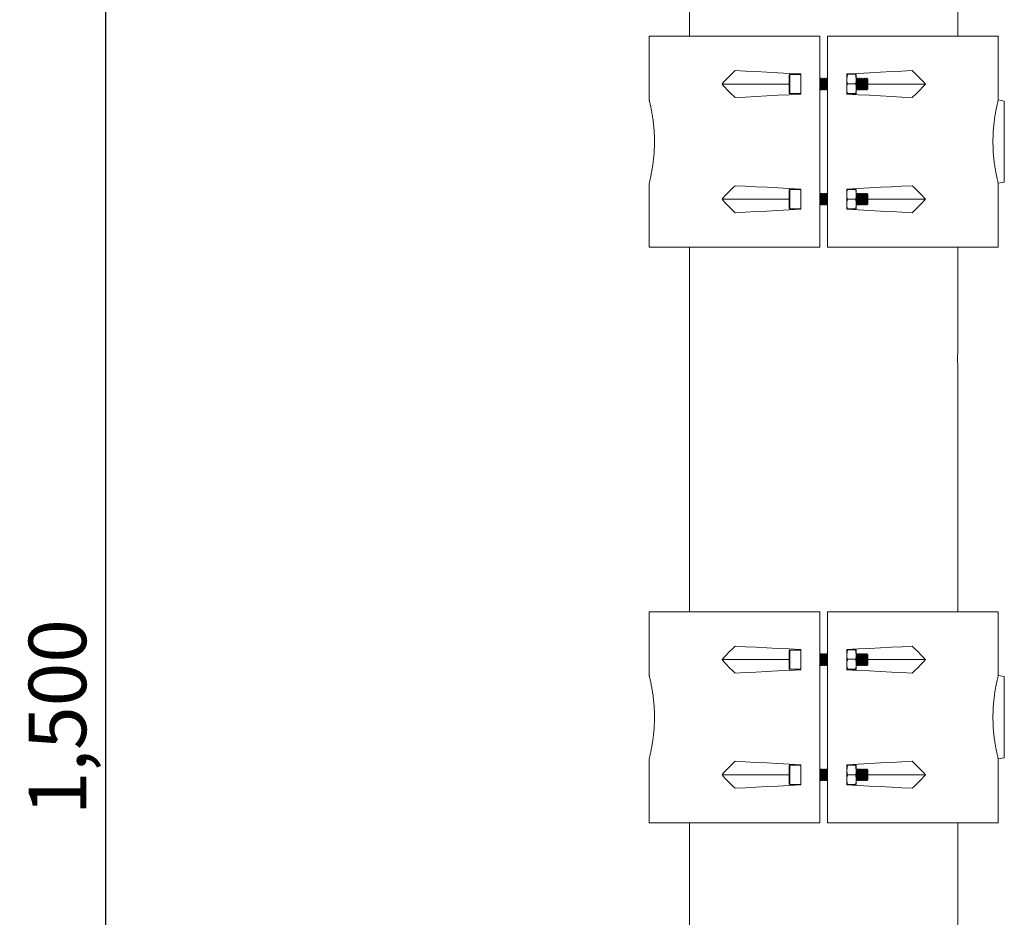
# Model space of a CAD drawing. Extents: x 405 to 12053, y -4257 to 4071.
# Drawn here: x 1979 to 2493, y 728 to 1196 of the extents above; entities that cross this region are included whole.
import ezdxf

# ---------------------------------------------------------------- set-up
doc = ezdxf.new("R2010")
doc.units = 0
doc.layers.get('0').update_dxf_attribs({"linetype": 'CONTINUOUS'})
doc.layers.get('DEFPOINTS').update_dxf_attribs({"linetype": 'CONTINUOUS'})
doc.layers.add('AM_VIS', color=7, linetype='CONTINUOUS', lineweight=50)
doc.dimstyles.new('SS2$0', dxfattribs={"dimscale": 15, "dimtxt": 2.5, "dimasz": 2.5, "dimexe": 1.25, "dimexo": 0.625, "dimtad": 1, "dimdec": 0, "dimzin": 0, "dimdsep": 46, "dimlunit": 6, "dimtxsty": 'Standard', "dimcen": 2.5, "dimclrd": 5, "dimclre": 5, "dimclrt": 2, "dimadec": 0, "dimazin": 0, "dimtfac": 1, "dimtdec": 0, "dimtmove": 0, "dimatfit": 3, "dimfxl": 0, "dimtolj": 1, "dimtzin": 0, "dimarcsym": 0})

# ---------------------------------------------------------------- blocks, each defined once
blk = doc.blocks.new('*D169')
at = {"layer": 'AM_VIS', "color": 5, "lineweight": -2}
blk.add_line((2024.16, 112.18), (2024.16, 1552.18), dxfattribs=at)
at = {"layer": 'AM_VIS', "color": 5}
for points in [[(2019.16, 1552.18), (2029.16, 1552.18), (2024.16, 1582.18)], [(2019.16, 112.18), (2029.16, 112.18), (2024.16, 82.18)]]:
    blk.add_solid(points, dxfattribs=at)
at = {"layer": 'DEFPOINTS', "color": 0}
for p in [(2024.16, 1582.18), (2436.74, 1582.18), (2433.64, 82.18)]:
    blk.add_point(p, dxfattribs=at)
at = {"layer": 'AM_VIS', "color": 2, "lineweight": -2, "insert": (1998.85, 832.18), "char_height": 30, "attachment_point": 5, "rotation": 90}
blk.add_mtext('\\A1;1,500', dxfattribs=at)
blk = doc.blocks.new('*D176')
at = {"layer": 'AM_VIS', "color": 5, "lineweight": -2}
blk.add_line((3030.53, 802.18), (3030.53, 112.18), dxfattribs=at)
at = {"layer": 'AM_VIS', "color": 5}
for points in [[(3025.53, 802.18), (3035.53, 802.18), (3030.53, 832.18)], [(3025.53, 112.18), (3035.53, 112.18), (3030.53, 82.18)]]:
    blk.add_solid(points, dxfattribs=at)
at = {"layer": 'DEFPOINTS', "color": 0}
for p in [(2687.07, 832.18), (2471.42, 82.18), (3030.53, 82.18)]:
    blk.add_point(p, dxfattribs=at)
at = {"layer": 'AM_VIS', "color": 2, "lineweight": -2, "insert": (3007.45, 457.18), "char_height": 30, "attachment_point": 5, "rotation": 90}
blk.add_mtext('\\A1;750', dxfattribs=at)

msp = doc.modelspace()

# ---------------------------------------------------------------- linework, layer by layer
at = {"color": 7, "linetype": 'Continuous', "lineweight": 15}
for p, q in [((2328.42, 1377.18), (2328.42, 1187.18)), ((2468.42, 1187.18), (2468.42, 1377.18)), ((2307.42, 1187.18), (2307.42, 1153.81)), ((2307.42, 1187.18), (2396.42, 1187.18)), ((2396.42, 1187.18), (2396.42, 1077.18)), ((2400.42, 1187.18), (2400.42, 1077.18)), ((2400.42, 1187.18), (2489.42, 1187.18)), ((2489.42, 1153.81), (2489.42, 1187.18)), ((2380.42, 1157.48), (2380.42, 1166.88)), ((2386.42, 1167.18), (2380.72, 1167.18)), ((2386.42, 1156.93), (2386.42, 1167.43)), ((2410.42, 1156.93), (2410.42, 1167.43)), ((2410.87, 1167.28), (2410.42, 1164.83)), ((2414.98, 1167.28), (2410.87, 1167.28)), ((2414.98, 1167.28), (2415.42, 1164.83)), ((2415.42, 1164.83), (2415.42, 1167.18)), ((2345.4, 1162.18), (2380.42, 1162.18)), ((2396.81, 1165.18), (2396.42, 1164.63)), ((2397.04, 1165.18), (2396.81, 1165.18)), ((2396.81, 1164.95), (2396.81, 1165.18)), ((2396.81, 1159.18), (2396.81, 1164.95)), ((2397.42, 1164.63), (2397.04, 1165.18)), ((2397.04, 1164.95), (2397.04, 1165.18)), ((2397.04, 1159.18), (2397.04, 1164.95)), ((2397.81, 1165.18), (2397.42, 1164.63)), ((2397.42, 1164.44), (2397.42, 1164.63)), ((2397.42, 1159.74), (2397.42, 1164.44)), ((2398.04, 1165.18), (2397.81, 1165.18)), ((2397.81, 1164.95), (2397.81, 1165.18)), ((2397.81, 1159.18), (2397.81, 1164.95)), ((2398.42, 1164.63), (2398.04, 1165.18)), ((2398.04, 1164.95), (2398.04, 1165.18)), ((2398.04, 1159.18), (2398.04, 1164.95)), ((2398.81, 1165.18), (2398.42, 1164.63)), ((2398.42, 1164.44), (2398.42, 1164.63)), ((2398.42, 1159.74), (2398.42, 1164.44)), ((2399.04, 1165.18), (2398.81, 1165.18)), ((2398.81, 1164.95), (2398.81, 1165.18)), ((2398.81, 1159.18), (2398.81, 1164.95)), ((2399.42, 1164.63), (2399.04, 1165.18)), ((2399.04, 1164.95), (2399.04, 1165.18)), ((2399.04, 1159.18), (2399.04, 1164.95)), ((2399.81, 1165.18), (2399.42, 1164.63)), ((2399.42, 1164.44), (2399.42, 1164.63)), ((2399.42, 1159.74), (2399.42, 1164.44)), ((2400.04, 1165.18), (2399.81, 1165.18)), ((2399.81, 1164.95), (2399.81, 1165.18)), ((2399.81, 1159.18), (2399.81, 1164.95)), ((2400.42, 1164.63), (2400.04, 1165.18)), ((2400.04, 1164.95), (2400.04, 1165.18)), ((2400.04, 1159.18), (2400.04, 1164.95)), ((2410.42, 1159.83), (2410.42, 1164.83)), ((2414.98, 1162.38), (2410.87, 1162.38)), ((2415.81, 1165.18), (2415.42, 1164.63)), ((2415.42, 1159.83), (2415.42, 1164.83)), ((2416.04, 1165.18), (2415.81, 1165.18)), ((2415.81, 1164.95), (2415.81, 1165.18)), ((2415.81, 1159.18), (2415.81, 1164.95)), ((2416.42, 1164.63), (2416.04, 1165.18)), ((2416.04, 1164.95), (2416.04, 1165.18)), ((2416.04, 1159.18), (2416.04, 1164.95)), ((2416.81, 1165.18), (2416.42, 1164.63)), ((2416.42, 1164.44), (2416.42, 1164.63)), ((2416.42, 1159.74), (2416.42, 1164.44)), ((2417.04, 1165.18), (2416.81, 1165.18)), ((2416.81, 1164.95), (2416.81, 1165.18)), ((2416.81, 1159.18), (2416.81, 1164.95)), ((2417.42, 1164.63), (2417.04, 1165.18)), ((2417.04, 1164.95), (2417.04, 1165.18)), ((2417.04, 1159.18), (2417.04, 1164.95)), ((2417.81, 1165.18), (2417.42, 1164.63)), ((2417.42, 1164.44), (2417.42, 1164.63)), ((2417.42, 1159.74), (2417.42, 1164.44)), ((2418.04, 1165.18), (2417.81, 1165.18)), ((2417.81, 1164.95), (2417.81, 1165.18)), ((2417.81, 1159.18), (2417.81, 1164.95)), ((2418.42, 1164.63), (2418.04, 1165.18)), ((2418.04, 1164.95), (2418.04, 1165.18)), ((2418.04, 1159.18), (2418.04, 1164.95)), ((2418.81, 1165.18), (2418.42, 1164.63)), ((2418.42, 1164.44), (2418.42, 1164.63)), ((2418.42, 1159.74), (2418.42, 1164.44)), ((2419.04, 1165.18), (2418.81, 1165.18)), ((2418.81, 1164.95), (2418.81, 1165.18)), ((2418.81, 1159.18), (2418.81, 1164.95)), ((2419.42, 1164.63), (2419.04, 1165.18)), ((2419.04, 1164.95), (2419.04, 1165.18)), ((2419.04, 1159.18), (2419.04, 1164.95)), ((2419.81, 1165.18), (2419.42, 1164.63)), ((2419.42, 1164.44), (2419.42, 1164.63)), ((2419.42, 1159.74), (2419.42, 1164.44)), ((2420.04, 1165.18), (2419.81, 1165.18)), ((2419.81, 1164.95), (2419.81, 1165.18)), ((2419.81, 1159.18), (2419.81, 1164.95)), ((2420.42, 1164.63), (2420.04, 1165.18)), ((2420.04, 1164.95), (2420.04, 1165.18)), ((2420.04, 1159.18), (2420.04, 1164.95)), ((2420.81, 1165.18), (2420.42, 1164.63)), ((2420.42, 1164.44), (2420.42, 1164.63)), ((2420.42, 1159.74), (2420.42, 1164.44)), ((2420.87, 1165.18), (2420.81, 1165.18)), ((2420.81, 1164.95), (2420.81, 1165.18)), ((2420.81, 1159.18), (2420.81, 1164.95)), ((2421.42, 1164.63), (2420.87, 1165.18)), ((2420.87, 1159.18), (2420.87, 1165.18)), ((2421.42, 1159.74), (2421.42, 1164.63)), ((2451.45, 1162.18), (2421.42, 1162.18)), ((2380.72, 1157.18), (2386.42, 1157.18)), ((2396.42, 1159.74), (2396.81, 1159.18)), ((2396.81, 1159.18), (2397.04, 1159.18)), ((2397.04, 1159.18), (2397.42, 1159.74)), ((2397.42, 1159.74), (2397.81, 1159.18)), ((2397.81, 1159.18), (2398.04, 1159.18)), ((2398.04, 1159.18), (2398.42, 1159.74)), ((2398.42, 1159.74), (2398.81, 1159.18)), ((2398.81, 1159.18), (2399.04, 1159.18)), ((2399.04, 1159.18), (2399.42, 1159.74)), ((2399.42, 1159.74), (2399.81, 1159.18)), ((2399.81, 1159.18), (2400.04, 1159.18)), ((2400.04, 1159.18), (2400.42, 1159.74)), ((2414.98, 1157.28), (2410.87, 1157.28)), ((2414.98, 1157.09), (2410.87, 1157.09)), ((2415.42, 1157.19), (2415.42, 1159.83)), ((2415.42, 1159.74), (2415.81, 1159.18)), ((2415.81, 1159.18), (2416.04, 1159.18)), ((2416.04, 1159.18), (2416.42, 1159.74)), ((2416.42, 1159.74), (2416.81, 1159.18)), ((2416.81, 1159.18), (2417.04, 1159.18)), ((2417.04, 1159.18), (2417.42, 1159.74)), ((2417.42, 1159.74), (2417.81, 1159.18)), ((2417.81, 1159.18), (2418.04, 1159.18)), ((2418.04, 1159.18), (2418.42, 1159.74)), ((2418.42, 1159.74), (2418.81, 1159.18)), ((2418.81, 1159.18), (2419.04, 1159.18)), ((2419.04, 1159.18), (2419.42, 1159.74)), ((2419.42, 1159.74), (2419.81, 1159.18)), ((2419.81, 1159.18), (2420.04, 1159.18)), ((2420.04, 1159.18), (2420.42, 1159.74)), ((2420.42, 1159.74), (2420.81, 1159.18)), ((2420.81, 1159.18), (2420.87, 1159.18)), ((2420.87, 1159.18), (2421.42, 1159.74)), ((2492.6, 1153.33), (2489.42, 1153.89)), ((2307.42, 1110.55), (2307.42, 1077.18)), ((2489.42, 1110.48), (2492.6, 1111.04)), ((2489.42, 1077.18), (2489.42, 1110.55)), ((2380.42, 1097.48), (2380.42, 1106.88)), ((2386.42, 1107.18), (2380.72, 1107.18)), ((2386.42, 1107.43), (2386.42, 1096.93)), ((2396.81, 1105.18), (2396.42, 1104.63)), ((2397.04, 1105.18), (2396.81, 1105.18)), ((2396.81, 1104.95), (2396.81, 1105.18)), ((2396.81, 1099.18), (2396.81, 1104.95)), ((2397.42, 1104.63), (2397.04, 1105.18)), ((2397.04, 1104.95), (2397.04, 1105.18)), ((2397.04, 1099.18), (2397.04, 1104.95)), ((2397.81, 1105.18), (2397.42, 1104.63)), ((2397.42, 1104.44), (2397.42, 1104.63)), ((2397.42, 1099.74), (2397.42, 1104.44)), ((2398.04, 1105.18), (2397.81, 1105.18)), ((2397.81, 1104.95), (2397.81, 1105.18)), ((2397.81, 1099.18), (2397.81, 1104.95)), ((2398.42, 1104.63), (2398.04, 1105.18)), ((2398.04, 1104.95), (2398.04, 1105.18)), ((2398.04, 1099.18), (2398.04, 1104.95)), ((2398.81, 1105.18), (2398.42, 1104.63)), ((2398.42, 1104.44), (2398.42, 1104.63)), ((2398.42, 1099.74), (2398.42, 1104.44)), ((2399.04, 1105.18), (2398.81, 1105.18)), ((2398.81, 1104.95), (2398.81, 1105.18)), ((2398.81, 1099.18), (2398.81, 1104.95)), ((2399.42, 1104.63), (2399.04, 1105.18)), ((2399.04, 1104.95), (2399.04, 1105.18)), ((2399.04, 1099.18), (2399.04, 1104.95)), ((2399.81, 1105.18), (2399.42, 1104.63)), ((2399.42, 1104.44), (2399.42, 1104.63)), ((2399.42, 1099.74), (2399.42, 1104.44)), ((2400.04, 1105.18), (2399.81, 1105.18)), ((2399.81, 1104.95), (2399.81, 1105.18)), ((2399.81, 1099.18), (2399.81, 1104.95)), ((2400.42, 1104.63), (2400.04, 1105.18)), ((2400.04, 1104.95), (2400.04, 1105.18)), ((2400.04, 1099.18), (2400.04, 1104.95)), ((2410.42, 1107.43), (2410.42, 1096.93)), ((2410.42, 1099.66), (2410.42, 1104.66)), ((2414.98, 1107.2), (2410.87, 1107.2)), ((2414.98, 1107.17), (2410.87, 1107.17)), ((2415.42, 1104.66), (2415.42, 1107.18)), ((2415.81, 1105.18), (2415.42, 1104.63)), ((2415.42, 1099.66), (2415.42, 1104.66)), ((2416.04, 1105.18), (2415.81, 1105.18)), ((2415.81, 1104.95), (2415.81, 1105.18)), ((2415.81, 1099.18), (2415.81, 1104.95)), ((2416.42, 1104.63), (2416.04, 1105.18)), ((2416.04, 1104.95), (2416.04, 1105.18)), ((2416.04, 1099.18), (2416.04, 1104.95)), ((2416.81, 1105.18), (2416.42, 1104.63)), ((2416.42, 1104.44), (2416.42, 1104.63)), ((2416.42, 1099.74), (2416.42, 1104.44)), ((2417.04, 1105.18), (2416.81, 1105.18)), ((2416.81, 1104.95), (2416.81, 1105.18)), ((2416.81, 1099.18), (2416.81, 1104.95)), ((2417.42, 1104.63), (2417.04, 1105.18)), ((2417.04, 1104.95), (2417.04, 1105.18)), ((2417.04, 1099.18), (2417.04, 1104.95)), ((2417.81, 1105.18), (2417.42, 1104.63)), ((2417.42, 1104.44), (2417.42, 1104.63)), ((2417.42, 1099.74), (2417.42, 1104.44)), ((2418.04, 1105.18), (2417.81, 1105.18)), ((2417.81, 1104.95), (2417.81, 1105.18)), ((2417.81, 1099.18), (2417.81, 1104.95)), ((2418.42, 1104.63), (2418.04, 1105.18)), ((2418.04, 1104.95), (2418.04, 1105.18)), ((2418.04, 1099.18), (2418.04, 1104.95)), ((2418.81, 1105.18), (2418.42, 1104.63)), ((2418.42, 1104.44), (2418.42, 1104.63)), ((2418.42, 1099.74), (2418.42, 1104.44)), ((2419.04, 1105.18), (2418.81, 1105.18)), ((2418.81, 1104.95), (2418.81, 1105.18)), ((2418.81, 1099.18), (2418.81, 1104.95)), ((2419.42, 1104.63), (2419.04, 1105.18)), ((2419.04, 1104.95), (2419.04, 1105.18)), ((2419.04, 1099.18), (2419.04, 1104.95)), ((2419.81, 1105.18), (2419.42, 1104.63)), ((2419.42, 1104.44), (2419.42, 1104.63)), ((2419.42, 1099.74), (2419.42, 1104.44)), ((2420.04, 1105.18), (2419.81, 1105.18)), ((2419.81, 1104.95), (2419.81, 1105.18)), ((2419.81, 1099.18), (2419.81, 1104.95)), ((2420.42, 1104.63), (2420.04, 1105.18)), ((2420.04, 1104.95), (2420.04, 1105.18)), ((2420.04, 1099.18), (2420.04, 1104.95)), ((2420.81, 1105.18), (2420.42, 1104.63)), ((2420.42, 1104.44), (2420.42, 1104.63)), ((2420.42, 1099.74), (2420.42, 1104.44)), ((2420.87, 1105.18), (2420.81, 1105.18)), ((2420.81, 1104.95), (2420.81, 1105.18)), ((2420.81, 1099.18), (2420.81, 1104.95)), ((2421.42, 1104.63), (2420.87, 1105.18)), ((2420.87, 1099.18), (2420.87, 1105.18)), ((2421.42, 1099.74), (2421.42, 1104.63)), ((2345.4, 1102.18), (2380.42, 1102.18)), ((2396.42, 1099.74), (2396.81, 1099.18)), ((2396.81, 1099.18), (2397.04, 1099.18)), ((2397.04, 1099.18), (2397.42, 1099.74)), ((2397.42, 1099.74), (2397.81, 1099.18)), ((2397.81, 1099.18), (2398.04, 1099.18)), ((2398.04, 1099.18), (2398.42, 1099.74)), ((2398.42, 1099.74), (2398.81, 1099.18)), ((2398.81, 1099.18), (2399.04, 1099.18)), ((2399.04, 1099.18), (2399.42, 1099.74)), ((2399.42, 1099.74), (2399.81, 1099.18)), ((2399.81, 1099.18), (2400.04, 1099.18)), ((2400.04, 1099.18), (2400.42, 1099.74)), ((2414.98, 1102.15), (2410.87, 1102.15)), ((2415.42, 1099.74), (2415.81, 1099.18)), ((2415.42, 1097.18), (2415.42, 1099.66)), ((2415.81, 1099.18), (2416.04, 1099.18)), ((2416.04, 1099.18), (2416.42, 1099.74)), ((2416.42, 1099.74), (2416.81, 1099.18)), ((2416.81, 1099.18), (2417.04, 1099.18)), ((2417.04, 1099.18), (2417.42, 1099.74)), ((2417.42, 1099.74), (2417.81, 1099.18)), ((2417.81, 1099.18), (2418.04, 1099.18)), ((2418.04, 1099.18), (2418.42, 1099.74)), ((2418.42, 1099.74), (2418.81, 1099.18)), ((2418.81, 1099.18), (2419.04, 1099.18)), ((2419.04, 1099.18), (2419.42, 1099.74)), ((2419.42, 1099.74), (2419.81, 1099.18)), ((2419.81, 1099.18), (2420.04, 1099.18)), ((2420.04, 1099.18), (2420.42, 1099.74)), ((2420.42, 1099.74), (2420.81, 1099.18)), ((2420.81, 1099.18), (2420.87, 1099.18)), ((2420.87, 1099.18), (2421.42, 1099.74)), ((2451.45, 1102.18), (2421.42, 1102.18)), ((2380.72, 1097.18), (2386.42, 1097.18)), ((2410.87, 1097.17), (2410.42, 1097.18)), ((2414.98, 1097.17), (2410.87, 1097.17)), ((2414.98, 1097.17), (2415.42, 1097.18)), ((2307.42, 1077.18), (2396.42, 1077.18)), ((2328.42, 1077.18), (2328.42, 887.18)), ((2400.42, 1077.18), (2489.42, 1077.18)), ((2468.42, 1024.12), (2468.42, 1077.18)), ((2468.25, 1019.45), (2468.25, 1018.08)), ((2468.42, 887.18), (2468.42, 1014.19)), ((2307.42, 887.18), (2307.42, 853.81)), ((2307.42, 887.18), (2396.42, 887.18)), ((2396.42, 887.18), (2396.42, 777.18)), ((2400.42, 887.18), (2400.42, 777.18)), ((2400.42, 887.18), (2489.42, 887.18)), ((2489.42, 853.81), (2489.42, 887.18)), ((2380.42, 857.48), (2380.42, 866.88)), ((2386.42, 867.18), (2380.72, 867.18)), ((2386.42, 856.93), (2386.42, 867.43)), ((2396.81, 865.18), (2396.42, 864.63)), ((2397.04, 865.18), (2396.81, 865.18)), ((2396.81, 864.95), (2396.81, 865.18)), ((2396.81, 859.18), (2396.81, 864.95)), ((2397.42, 864.63), (2397.04, 865.18)), ((2397.04, 864.95), (2397.04, 865.18)), ((2397.04, 859.18), (2397.04, 864.95)), ((2397.81, 865.18), (2397.42, 864.63)), ((2397.42, 864.44), (2397.42, 864.63)), ((2397.42, 859.74), (2397.42, 864.44)), ((2398.04, 865.18), (2397.81, 865.18)), ((2397.81, 864.95), (2397.81, 865.18)), ((2397.81, 859.18), (2397.81, 864.95)), ((2398.42, 864.63), (2398.04, 865.18)), ((2398.04, 864.95), (2398.04, 865.18)), ((2398.04, 859.18), (2398.04, 864.95)), ((2398.81, 865.18), (2398.42, 864.63)), ((2398.42, 864.44), (2398.42, 864.63)), ((2398.42, 859.74), (2398.42, 864.44)), ((2399.04, 865.18), (2398.81, 865.18)), ((2398.81, 864.95), (2398.81, 865.18)), ((2398.81, 859.18), (2398.81, 864.95)), ((2399.42, 864.63), (2399.04, 865.18)), ((2399.04, 864.95), (2399.04, 865.18)), ((2399.04, 859.18), (2399.04, 864.95)), ((2399.81, 865.18), (2399.42, 864.63)), ((2399.42, 864.44), (2399.42, 864.63)), ((2399.42, 859.74), (2399.42, 864.44)), ((2400.04, 865.18), (2399.81, 865.18)), ((2399.81, 864.95), (2399.81, 865.18)), ((2399.81, 859.18), (2399.81, 864.95)), ((2400.42, 864.63), (2400.04, 865.18)), ((2400.04, 864.95), (2400.04, 865.18)), ((2400.04, 859.18), (2400.04, 864.95)), ((2410.42, 856.93), (2410.42, 867.43)), ((2410.87, 867.28), (2410.42, 864.83)), ((2410.42, 859.83), (2410.42, 864.83)), ((2414.98, 867.28), (2410.87, 867.28)), ((2414.98, 867.28), (2415.42, 864.83)), ((2415.42, 864.83), (2415.42, 867.18)), ((2415.81, 865.18), (2415.42, 864.63)), ((2415.42, 859.83), (2415.42, 864.83)), ((2416.04, 865.18), (2415.81, 865.18)), ((2415.81, 864.95), (2415.81, 865.18)), ((2415.81, 859.18), (2415.81, 864.95)), ((2416.42, 864.63), (2416.04, 865.18)), ((2416.04, 864.95), (2416.04, 865.18)), ((2416.04, 859.18), (2416.04, 864.95)), ((2416.81, 865.18), (2416.42, 864.63)), ((2416.42, 864.44), (2416.42, 864.63)), ((2416.42, 859.74), (2416.42, 864.44)), ((2417.04, 865.18), (2416.81, 865.18)), ((2416.81, 864.95), (2416.81, 865.18)), ((2416.81, 859.18), (2416.81, 864.95)), ((2417.42, 864.63), (2417.04, 865.18)), ((2417.04, 864.95), (2417.04, 865.18)), ((2417.04, 859.18), (2417.04, 864.95)), ((2417.81, 865.18), (2417.42, 864.63)), ((2417.42, 864.44), (2417.42, 864.63)), ((2417.42, 859.74), (2417.42, 864.44)), ((2418.04, 865.18), (2417.81, 865.18)), ((2417.81, 864.95), (2417.81, 865.18)), ((2417.81, 859.18), (2417.81, 864.95)), ((2418.42, 864.63), (2418.04, 865.18)), ((2418.04, 864.95), (2418.04, 865.18)), ((2418.04, 859.18), (2418.04, 864.95)), ((2418.81, 865.18), (2418.42, 864.63)), ((2418.42, 864.44), (2418.42, 864.63)), ((2418.42, 859.74), (2418.42, 864.44)), ((2419.04, 865.18), (2418.81, 865.18)), ((2418.81, 864.95), (2418.81, 865.18)), ((2418.81, 859.18), (2418.81, 864.95)), ((2419.42, 864.63), (2419.04, 865.18)), ((2419.04, 864.95), (2419.04, 865.18)), ((2419.04, 859.18), (2419.04, 864.95)), ((2419.81, 865.18), (2419.42, 864.63)), ((2419.42, 864.44), (2419.42, 864.63)), ((2419.42, 859.74), (2419.42, 864.44)), ((2420.04, 865.18), (2419.81, 865.18)), ((2419.81, 864.95), (2419.81, 865.18)), ((2419.81, 859.18), (2419.81, 864.95)), ((2420.42, 864.63), (2420.04, 865.18)), ((2420.04, 864.95), (2420.04, 865.18)), ((2420.04, 859.18), (2420.04, 864.95)), ((2420.81, 865.18), (2420.42, 864.63)), ((2420.42, 864.44), (2420.42, 864.63)), ((2420.42, 859.74), (2420.42, 864.44)), ((2420.87, 865.18), (2420.81, 865.18)), ((2420.81, 864.95), (2420.81, 865.18)), ((2420.81, 859.18), (2420.81, 864.95)), ((2421.42, 864.63), (2420.87, 865.18)), ((2420.87, 859.18), (2420.87, 865.18)), ((2421.42, 859.74), (2421.42, 864.63)), ((2345.4, 862.18), (2380.42, 862.18)), ((2396.42, 859.74), (2396.81, 859.18)), ((2396.81, 859.18), (2397.04, 859.18)), ((2397.04, 859.18), (2397.42, 859.74)), ((2397.42, 859.74), (2397.81, 859.18)), ((2397.81, 859.18), (2398.04, 859.18)), ((2398.04, 859.18), (2398.42, 859.74)), ((2398.42, 859.74), (2398.81, 859.18)), ((2398.81, 859.18), (2399.04, 859.18)), ((2399.04, 859.18), (2399.42, 859.74)), ((2399.42, 859.74), (2399.81, 859.18)), ((2399.81, 859.18), (2400.04, 859.18)), ((2400.04, 859.18), (2400.42, 859.74)), ((2414.98, 862.38), (2410.87, 862.38)), ((2415.42, 857.19), (2415.42, 859.83)), ((2415.42, 859.74), (2415.81, 859.18)), ((2415.81, 859.18), (2416.04, 859.18)), ((2416.04, 859.18), (2416.42, 859.74)), ((2416.42, 859.74), (2416.81, 859.18)), ((2416.81, 859.18), (2417.04, 859.18)), ((2417.04, 859.18), (2417.42, 859.74)), ((2417.42, 859.74), (2417.81, 859.18)), ((2417.81, 859.18), (2418.04, 859.18)), ((2418.04, 859.18), (2418.42, 859.74)), ((2418.42, 859.74), (2418.81, 859.18)), ((2418.81, 859.18), (2419.04, 859.18)), ((2419.04, 859.18), (2419.42, 859.74)), ((2419.42, 859.74), (2419.81, 859.18)), ((2419.81, 859.18), (2420.04, 859.18)), ((2420.04, 859.18), (2420.42, 859.74)), ((2420.42, 859.74), (2420.81, 859.18)), ((2420.81, 859.18), (2420.87, 859.18)), ((2420.87, 859.18), (2421.42, 859.74)), ((2451.45, 862.18), (2421.42, 862.18)), ((2380.72, 857.18), (2386.42, 857.18)), ((2410.87, 857.28), (2410.42, 857.19)), ((2414.98, 857.28), (2410.87, 857.28)), ((2414.98, 857.09), (2410.87, 857.09)), ((2414.98, 857.28), (2415.42, 857.19)), ((2492.6, 853.33), (2489.42, 853.89)), ((2307.42, 810.55), (2307.42, 777.18)), ((2380.42, 797.48), (2380.42, 806.88)), ((2386.42, 807.18), (2380.72, 807.18)), ((2386.42, 807.43), (2386.42, 796.93)), ((2410.42, 807.43), (2410.42, 796.93)), ((2410.87, 807.17), (2410.42, 804.66)), ((2414.98, 807.2), (2410.87, 807.2)), ((2414.98, 807.17), (2410.87, 807.17)), ((2414.98, 807.2), (2415.42, 807.18)), ((2414.98, 807.17), (2415.42, 804.66)), ((2415.42, 804.66), (2415.42, 807.18)), ((2489.42, 810.48), (2492.6, 811.04)), ((2489.42, 777.18), (2489.42, 810.55)), ((2345.4, 802.18), (2380.42, 802.18)), ((2396.81, 805.18), (2396.42, 804.63)), ((2397.04, 805.18), (2396.81, 805.18)), ((2396.81, 804.95), (2396.81, 805.18)), ((2396.81, 799.18), (2396.81, 804.95)), ((2397.42, 804.63), (2397.04, 805.18)), ((2397.04, 804.95), (2397.04, 805.18)), ((2397.04, 799.18), (2397.04, 804.95)), ((2397.81, 805.18), (2397.42, 804.63)), ((2397.42, 804.44), (2397.42, 804.63)), ((2397.42, 799.74), (2397.42, 804.44)), ((2398.04, 805.18), (2397.81, 805.18)), ((2397.81, 804.95), (2397.81, 805.18)), ((2397.81, 799.18), (2397.81, 804.95)), ((2398.42, 804.63), (2398.04, 805.18)), ((2398.04, 804.95), (2398.04, 805.18)), ((2398.04, 799.18), (2398.04, 804.95)), ((2398.81, 805.18), (2398.42, 804.63)), ((2398.42, 804.44), (2398.42, 804.63)), ((2398.42, 799.74), (2398.42, 804.44)), ((2399.04, 805.18), (2398.81, 805.18)), ((2398.81, 804.95), (2398.81, 805.18)), ((2398.81, 799.18), (2398.81, 804.95)), ((2399.42, 804.63), (2399.04, 805.18)), ((2399.04, 804.95), (2399.04, 805.18)), ((2399.04, 799.18), (2399.04, 804.95)), ((2399.81, 805.18), (2399.42, 804.63)), ((2399.42, 804.44), (2399.42, 804.63)), ((2399.42, 799.74), (2399.42, 804.44)), ((2400.04, 805.18), (2399.81, 805.18)), ((2399.81, 804.95), (2399.81, 805.18)), ((2399.81, 799.18), (2399.81, 804.95)), ((2400.42, 804.63), (2400.04, 805.18)), ((2400.04, 804.95), (2400.04, 805.18)), ((2400.04, 799.18), (2400.04, 804.95)), ((2410.42, 799.66), (2410.42, 804.66)), ((2414.98, 802.15), (2410.87, 802.15)), ((2415.81, 805.18), (2415.42, 804.63)), ((2415.42, 799.66), (2415.42, 804.66)), ((2416.04, 805.18), (2415.81, 805.18)), ((2415.81, 804.95), (2415.81, 805.18)), ((2415.81, 799.18), (2415.81, 804.95)), ((2416.42, 804.63), (2416.04, 805.18)), ((2416.04, 804.95), (2416.04, 805.18)), ((2416.04, 799.18), (2416.04, 804.95)), ((2416.81, 805.18), (2416.42, 804.63)), ((2416.42, 804.44), (2416.42, 804.63)), ((2416.42, 799.74), (2416.42, 804.44)), ((2417.04, 805.18), (2416.81, 805.18)), ((2416.81, 804.95), (2416.81, 805.18)), ((2416.81, 799.18), (2416.81, 804.95)), ((2417.42, 804.63), (2417.04, 805.18)), ((2417.04, 804.95), (2417.04, 805.18)), ((2417.04, 799.18), (2417.04, 804.95)), ((2417.81, 805.18), (2417.42, 804.63)), ((2417.42, 804.44), (2417.42, 804.63)), ((2417.42, 799.74), (2417.42, 804.44)), ((2418.04, 805.18), (2417.81, 805.18)), ((2417.81, 804.95), (2417.81, 805.18)), ((2417.81, 799.18), (2417.81, 804.95)), ((2418.42, 804.63), (2418.04, 805.18)), ((2418.04, 804.95), (2418.04, 805.18)), ((2418.04, 799.18), (2418.04, 804.95)), ((2418.81, 805.18), (2418.42, 804.63)), ((2418.42, 804.44), (2418.42, 804.63)), ((2418.42, 799.74), (2418.42, 804.44)), ((2419.04, 805.18), (2418.81, 805.18)), ((2418.81, 804.95), (2418.81, 805.18)), ((2418.81, 799.18), (2418.81, 804.95)), ((2419.42, 804.63), (2419.04, 805.18)), ((2419.04, 804.95), (2419.04, 805.18)), ((2419.04, 799.18), (2419.04, 804.95)), ((2419.81, 805.18), (2419.42, 804.63)), ((2419.42, 804.44), (2419.42, 804.63)), ((2419.42, 799.74), (2419.42, 804.44)), ((2420.04, 805.18), (2419.81, 805.18)), ((2419.81, 804.95), (2419.81, 805.18)), ((2419.81, 799.18), (2419.81, 804.95)), ((2420.42, 804.63), (2420.04, 805.18)), ((2420.04, 804.95), (2420.04, 805.18)), ((2420.04, 799.18), (2420.04, 804.95)), ((2420.81, 805.18), (2420.42, 804.63)), ((2420.42, 804.44), (2420.42, 804.63)), ((2420.42, 799.74), (2420.42, 804.44)), ((2420.87, 805.18), (2420.81, 805.18)), ((2420.81, 804.95), (2420.81, 805.18)), ((2420.81, 799.18), (2420.81, 804.95)), ((2421.42, 804.63), (2420.87, 805.18)), ((2420.87, 799.18), (2420.87, 805.18)), ((2421.42, 799.74), (2421.42, 804.63)), ((2451.45, 802.18), (2421.42, 802.18)), ((2380.72, 797.18), (2386.42, 797.18)), ((2396.42, 799.74), (2396.81, 799.18)), ((2396.81, 799.18), (2397.04, 799.18)), ((2397.04, 799.18), (2397.42, 799.74)), ((2397.42, 799.74), (2397.81, 799.18)), ((2397.81, 799.18), (2398.04, 799.18)), ((2398.04, 799.18), (2398.42, 799.74)), ((2398.42, 799.74), (2398.81, 799.18)), ((2398.81, 799.18), (2399.04, 799.18)), ((2399.04, 799.18), (2399.42, 799.74)), ((2399.42, 799.74), (2399.81, 799.18)), ((2399.81, 799.18), (2400.04, 799.18)), ((2400.04, 799.18), (2400.42, 799.74)), ((2410.87, 797.17), (2410.42, 797.18)), ((2414.98, 797.17), (2410.87, 797.17)), ((2414.98, 797.17), (2415.42, 797.18)), ((2415.42, 799.74), (2415.81, 799.18)), ((2415.42, 797.18), (2415.42, 799.66)), ((2415.81, 799.18), (2416.04, 799.18)), ((2416.04, 799.18), (2416.42, 799.74)), ((2416.42, 799.74), (2416.81, 799.18)), ((2416.81, 799.18), (2417.04, 799.18)), ((2417.04, 799.18), (2417.42, 799.74)), ((2417.42, 799.74), (2417.81, 799.18)), ((2417.81, 799.18), (2418.04, 799.18)), ((2418.04, 799.18), (2418.42, 799.74)), ((2418.42, 799.74), (2418.81, 799.18)), ((2418.81, 799.18), (2419.04, 799.18)), ((2419.04, 799.18), (2419.42, 799.74)), ((2419.42, 799.74), (2419.81, 799.18)), ((2419.81, 799.18), (2420.04, 799.18)), ((2420.04, 799.18), (2420.42, 799.74)), ((2420.42, 799.74), (2420.81, 799.18)), ((2420.81, 799.18), (2420.87, 799.18)), ((2420.87, 799.18), (2421.42, 799.74)), ((2307.42, 777.18), (2396.42, 777.18)), ((2328.42, 777.18), (2328.42, 82.18)), ((2400.42, 777.18), (2489.42, 777.18)), ((2468.42, 82.18), (2468.42, 777.18))]:
    msp.add_line(p, q, dxfattribs=at)
at = {"color": 8, "linetype": 'Continuous', "lineweight": 15}
for p, q in [((2380.72, 1167.18), (2380.72, 1157.18)), ((2492.6, 1111.04), (2492.6, 1153.33)), ((2380.72, 1107.18), (2380.72, 1097.18)), ((2380.72, 867.18), (2380.72, 857.18)), ((2492.6, 811.04), (2492.6, 853.33)), ((2380.72, 807.18), (2380.72, 797.18))]:
    msp.add_line(p, q, dxfattribs=at)
at = {"color": 7, "linetype": 'Continuous', "lineweight": 15, "flags": 128}
for points in [[(2386.42, 1167.43), (2380.45, 1167.75), (2374.55, 1168.05), (2368.76, 1168.36), (2363.11, 1168.65), (2357.61, 1168.94), (2352.28, 1169.22)], [(2444.56, 1169.22), (2439.24, 1168.94), (2433.74, 1168.65), (2428.08, 1168.36), (2422.29, 1168.05), (2416.4, 1167.75), (2410.42, 1167.43)], [(2352.28, 1155.14), (2357.61, 1155.42), (2363.11, 1155.71), (2368.76, 1156.01), (2374.55, 1156.31), (2380.45, 1156.62), (2386.42, 1156.93)], [(2410.42, 1156.93), (2416.4, 1156.62), (2422.29, 1156.31), (2428.08, 1156.01), (2433.74, 1155.71), (2439.24, 1155.42), (2444.56, 1155.14)], [(2386.42, 1107.43), (2380.45, 1107.75), (2374.55, 1108.05), (2368.76, 1108.36), (2363.11, 1108.65), (2357.61, 1108.94), (2352.28, 1109.22)], [(2444.56, 1109.22), (2439.24, 1108.94), (2433.74, 1108.65), (2428.08, 1108.36), (2422.29, 1108.05), (2416.4, 1107.75), (2410.42, 1107.43)], [(2352.28, 1095.14), (2357.61, 1095.42), (2363.11, 1095.71), (2368.76, 1096.01), (2374.55, 1096.31), (2380.45, 1096.62), (2386.42, 1096.93)], [(2410.42, 1096.93), (2416.4, 1096.62), (2422.29, 1096.31), (2428.08, 1096.01), (2433.74, 1095.71), (2439.24, 1095.42), (2444.56, 1095.14)], [(2386.42, 867.43), (2380.45, 867.75), (2374.55, 868.05), (2368.76, 868.36), (2363.11, 868.65), (2357.61, 868.94), (2352.28, 869.22)], [(2444.56, 869.22), (2439.24, 868.94), (2433.74, 868.65), (2428.08, 868.36), (2422.29, 868.05), (2416.4, 867.75), (2410.42, 867.43)], [(2352.28, 855.14), (2357.61, 855.42), (2363.11, 855.71), (2368.76, 856.01), (2374.55, 856.31), (2380.45, 856.62), (2386.42, 856.93)], [(2410.42, 856.93), (2416.4, 856.62), (2422.29, 856.31), (2428.08, 856.01), (2433.74, 855.71), (2439.24, 855.42), (2444.56, 855.14)], [(2386.42, 807.43), (2380.45, 807.75), (2374.55, 808.05), (2368.76, 808.36), (2363.11, 808.65), (2357.61, 808.94), (2352.28, 809.22)], [(2444.56, 809.22), (2439.24, 808.94), (2433.74, 808.65), (2428.08, 808.36), (2422.29, 808.05), (2416.4, 807.75), (2410.42, 807.43)], [(2352.28, 795.14), (2357.61, 795.42), (2363.11, 795.71), (2368.76, 796.01), (2374.55, 796.31), (2380.45, 796.62), (2386.42, 796.93)], [(2410.42, 796.93), (2416.4, 796.62), (2422.29, 796.31), (2428.08, 796.01), (2433.74, 795.71), (2439.24, 795.42), (2444.56, 795.14)]]:
    msp.add_lwpolyline(points, dxfattribs=at)
at = {"color": 7, "linetype": 'Continuous', "lineweight": 15}
for centre, start, end in [((2380.72, 1166.88), 90, 180), ((2380.72, 1157.48), 180, 270), ((2380.72, 1106.88), 90, 180), ((2380.72, 1097.48), 180, 270), ((2380.72, 866.88), 90, 180), ((2380.72, 857.48), 180, 270), ((2380.72, 806.88), 90, 180), ((2380.72, 797.48), 180, 270)]:
    msp.add_arc(centre, 0.3, start, end, dxfattribs=at)
for centre, major_axis, start_param, end_param in [((2398.42, 1028.53), (-8.2, 157.83), 0.441445, 0.531755), ((2398.42, 1028.53), (8.2, 157.83), 5.751431, 5.84174), ((2398.42, 1295.83), (8.2, 157.83), 2.609838, 2.700147), ((2398.42, 1295.83), (-8.2, 157.83), 3.583038, 3.673347), ((2398.42, 968.53), (-8.2, 157.83), 0.441445, 0.531755), ((2398.42, 968.53), (8.2, 157.83), 5.751431, 5.84174), ((2398.42, 1235.83), (8.2, 157.83), 2.609838, 2.700147), ((2398.42, 1235.83), (-8.2, 157.83), 3.583038, 3.673347), ((2398.42, 728.53), (-8.2, 157.83), 0.441445, 0.531755), ((2398.42, 728.53), (8.2, 157.83), 5.751431, 5.84174), ((2398.42, 995.83), (8.2, 157.83), 2.609838, 2.700147), ((2398.42, 995.83), (-8.2, 157.83), 3.583038, 3.673347), ((2398.42, 668.53), (-8.2, 157.83), 0.441445, 0.531755), ((2398.42, 668.53), (8.2, 157.83), 5.751431, 5.84174), ((2398.42, 935.83), (8.2, 157.83), 2.609838, 2.700147), ((2398.42, 935.83), (-8.2, 157.83), 3.583038, 3.673347)]:
    msp.add_ellipse(centre, major_axis=major_axis, ratio=0.574205, start_param=start_param, end_param=end_param, dxfattribs=at)
for points, knots in [([(2410.42, 1167.18), (2410.42, 1167.18), (2410.43, 1167.21), (2410.66, 1167.25), (2410.87, 1167.28)], [0, 0, 0, 0, 0.0702011, 1, 1, 1, 1]), ([(2415.42, 1167.18), (2415.42, 1167.18), (2415.42, 1167.21), (2415.19, 1167.25), (2414.98, 1167.28)], [0, 0, 0, 0, 0.0702011, 1, 1, 1, 1]), ([(2410.42, 1164.83), (2410.42, 1164.62), (2410.43, 1164.41), (2410.48, 1164), (2410.51, 1163.79), (2410.62, 1163.18), (2410.73, 1162.78), (2410.87, 1162.38)], [0, 0, 0, 0, 0.25, 0.25, 0.5, 0.5, 1, 1, 1, 1]), ([(2410.42, 1159.83), (2410.42, 1160.26), (2410.47, 1160.7), (2410.62, 1161.55), (2410.74, 1161.97), (2410.87, 1162.38)], [0, 0, 0, 0, 0.5, 0.5, 1, 1, 1, 1]), ([(2415.42, 1164.83), (2415.42, 1164.62), (2415.41, 1164.41), (2415.37, 1164), (2415.34, 1163.79), (2415.23, 1163.18), (2415.11, 1162.78), (2414.98, 1162.38)], [0, 0, 0, 0, 0.25, 0.25, 0.5, 0.5, 1, 1, 1, 1]), ([(2415.42, 1159.83), (2415.42, 1160.26), (2415.38, 1160.7), (2415.22, 1161.55), (2415.11, 1161.97), (2414.98, 1162.38)], [0, 0, 0, 0, 0.5, 0.5, 1, 1, 1, 1]), ([(2410.87, 1157.28), (2410.73, 1157.7), (2410.62, 1158.12), (2410.47, 1158.97), (2410.42, 1159.4), (2410.42, 1159.83)], [0, 0, 0, 0, 0.5, 0.5, 1, 1, 1, 1]), ([(2414.98, 1157.28), (2415.11, 1157.7), (2415.23, 1158.12), (2415.38, 1158.97), (2415.42, 1159.4), (2415.42, 1159.83)], [0, 0, 0, 0, 0.5, 0.5, 1, 1, 1, 1]), ([(2415.42, 1157.19), (2415.42, 1157.18), (2415.41, 1157.17), (2415.37, 1157.15), (2415.34, 1157.14), (2415.23, 1157.12), (2415.11, 1157.1), (2414.98, 1157.09)], [0, 0, 0, 0, 0.25, 0.25, 0.5, 0.5, 1, 1, 1, 1]), ([(2307.44, 1153.81), (2307.44, 1153.82), (2307.44, 1153.84), (2307.6, 1153.19), (2307.89, 1151.96), (2308.29, 1150.13), (2308.75, 1147.8), (2309.22, 1144.98), (2309.65, 1141.8), (2309.97, 1138.31), (2310.16, 1134.74), (2310.19, 1131.1), (2310.07, 1127.62), (2309.82, 1124.25), (2309.49, 1121.33), (2309.12, 1118.78), (2308.88, 1117.4), (2308.76, 1116.71)], [0, 0, 0, 0, 0.043478, 0.113925, 0.186394, 0.257268, 0.330148, 0.401822, 0.475644, 0.54598, 0.618546, 0.685775, 0.755036, 0.821015, 0.888806, 0.943924, 1, 1, 1, 1]), ([(2489.41, 1110.55), (2489.41, 1110.53), (2489.42, 1110.47), (2489.29, 1111.02), (2489.02, 1112.15), (2488.63, 1113.88), (2488.18, 1116.14), (2487.71, 1118.86), (2487.27, 1122.01), (2486.92, 1125.42), (2486.71, 1129.03), (2486.65, 1132.62), (2486.75, 1136.17), (2486.98, 1139.54), (2487.32, 1142.72), (2487.73, 1145.64), (2488.18, 1148.25), (2488.63, 1150.46), (2489.02, 1152.21), (2489.29, 1153.35), (2489.43, 1153.89), (2489.41, 1153.83), (2489.4, 1153.81)], [0, 0, 0, 0, 0.022379, 0.077173, 0.130071, 0.184467, 0.238015, 0.293103, 0.346773, 0.402101, 0.45397, 0.507474, 0.557264, 0.608499, 0.658418, 0.709676, 0.761654, 0.815044, 0.868711, 0.923936, 0.977496, 1, 1, 1, 1]), ([(2308.76, 1116.71), (2308.61, 1115.9), (2308.3, 1114.26), (2307.89, 1112.43), (2307.59, 1111.16), (2307.43, 1110.52), (2307.44, 1110.54), (2307.44, 1110.55)], [0, 0, 0, 0, 0.215876, 0.437994, 0.653878, 0.876143, 1, 1, 1, 1]), ([(2410.42, 1107.18), (2410.42, 1107.18), (2410.43, 1107.18), (2410.48, 1107.18), (2410.51, 1107.18), (2410.62, 1107.17), (2410.73, 1107.17), (2410.87, 1107.17)], [0, 0, 0, 0, 0.25, 0.25, 0.5, 0.5, 1, 1, 1, 1]), ([(2410.42, 1104.66), (2410.42, 1104.45), (2410.43, 1104.23), (2410.48, 1103.81), (2410.51, 1103.6), (2410.62, 1102.97), (2410.73, 1102.56), (2410.87, 1102.15)], [0, 0, 0, 0, 0.25, 0.25, 0.5, 0.5, 1, 1, 1, 1]), ([(2415.42, 1107.18), (2415.42, 1107.18), (2415.41, 1107.18), (2415.37, 1107.18), (2415.34, 1107.18), (2415.23, 1107.17), (2415.11, 1107.17), (2414.98, 1107.17)], [0, 0, 0, 0, 0.25, 0.25, 0.5, 0.5, 1, 1, 1, 1]), ([(2415.42, 1104.66), (2415.42, 1104.45), (2415.41, 1104.23), (2415.37, 1103.81), (2415.34, 1103.6), (2415.23, 1102.97), (2415.11, 1102.56), (2414.98, 1102.15)], [0, 0, 0, 0, 0.25, 0.25, 0.5, 0.5, 1, 1, 1, 1]), ([(2410.42, 1099.66), (2410.43, 1099.89), (2410.46, 1100.73), (2410.7, 1101.55), (2410.87, 1102.15)], [0, 0, 0, 0, 0.268636, 1, 1, 1, 1]), ([(2410.87, 1097.17), (2410.73, 1097.57), (2410.62, 1097.99), (2410.47, 1098.82), (2410.42, 1099.24), (2410.42, 1099.66)], [0, 0, 0, 0, 0.5, 0.5, 1, 1, 1, 1]), ([(2415.42, 1099.66), (2415.42, 1099.89), (2415.39, 1100.73), (2415.15, 1101.55), (2414.98, 1102.15)], [0, 0, 0, 0, 0.268636, 1, 1, 1, 1]), ([(2414.98, 1097.17), (2415.11, 1097.57), (2415.23, 1097.99), (2415.38, 1098.82), (2415.42, 1099.24), (2415.42, 1099.66)], [0, 0, 0, 0, 0.5, 0.5, 1, 1, 1, 1]), ([(2468.25, 1019.18), (2468.25, 1019.74), (2468.26, 1020.87), (2468.31, 1022.37), (2468.38, 1023.49), (2468.42, 1024.12), (2468.42, 1024.12), (2468.42, 1024.12)], [0, 0, 0, 0, 0.214464, 0.428915, 0.643713, 0.858734, 1, 1, 1, 1]), ([(2468.42, 1014.19), (2468.42, 1014.19), (2468.43, 1014.09), (2468.41, 1014.43), (2468.36, 1015.21), (2468.29, 1016.51), (2468.25, 1017.9), (2468.25, 1018.82), (2468.25, 1019.18)], [0, 0, 0, 0, 0.004372, 0.218544, 0.432711, 0.647355, 0.862211, 1, 1, 1, 1]), ([(2410.42, 867.18), (2410.42, 867.19), (2410.43, 867.2), (2410.48, 867.21), (2410.51, 867.22), (2410.62, 867.25), (2410.73, 867.26), (2410.87, 867.28)], [0, 0, 0, 0, 0.25, 0.25, 0.5, 0.5, 1, 1, 1, 1]), ([(2410.42, 864.83), (2410.42, 864.62), (2410.43, 864.41), (2410.48, 864), (2410.51, 863.79), (2410.62, 863.18), (2410.73, 862.78), (2410.87, 862.38)], [0, 0, 0, 0, 0.25, 0.25, 0.5, 0.5, 1, 1, 1, 1]), ([(2415.42, 867.18), (2415.42, 867.19), (2415.41, 867.2), (2415.37, 867.21), (2415.34, 867.22), (2415.23, 867.25), (2415.11, 867.26), (2414.98, 867.28)], [0, 0, 0, 0, 0.25, 0.25, 0.5, 0.5, 1, 1, 1, 1]), ([(2415.42, 864.83), (2415.42, 864.62), (2415.41, 864.41), (2415.37, 864), (2415.34, 863.79), (2415.23, 863.18), (2415.11, 862.78), (2414.98, 862.38)], [0, 0, 0, 0, 0.25, 0.25, 0.5, 0.5, 1, 1, 1, 1]), ([(2410.42, 859.83), (2410.43, 860.06), (2410.46, 860.93), (2410.7, 861.77), (2410.87, 862.38)], [0, 0, 0, 0, 0.268636, 1, 1, 1, 1]), ([(2410.87, 857.28), (2410.8, 857.5), (2410.54, 858.33), (2410.47, 859.19), (2410.42, 859.83)], [0, 0, 0, 0, 0.257542, 1, 1, 1, 1]), ([(2415.42, 859.83), (2415.42, 860.06), (2415.39, 860.93), (2415.15, 861.77), (2414.98, 862.38)], [0, 0, 0, 0, 0.268636, 1, 1, 1, 1]), ([(2414.98, 857.28), (2415.04, 857.5), (2415.31, 858.33), (2415.37, 859.19), (2415.42, 859.83)], [0, 0, 0, 0, 0.257542, 1, 1, 1, 1]), ([(2307.44, 853.81), (2307.44, 853.82), (2307.44, 853.84), (2307.6, 853.19), (2307.89, 851.96), (2308.29, 850.13), (2308.75, 847.8), (2309.22, 844.98), (2309.65, 841.8), (2309.97, 838.31), (2310.16, 834.74), (2310.19, 831.1), (2310.07, 827.62), (2309.82, 824.25), (2309.49, 821.33), (2309.12, 818.78), (2308.88, 817.4), (2308.76, 816.71)], [0, 0, 0, 0, 0.043478, 0.113925, 0.186394, 0.257268, 0.330148, 0.401823, 0.475644, 0.545981, 0.618546, 0.685774, 0.755036, 0.821015, 0.888806, 0.943924, 1, 1, 1, 1]), ([(2415.42, 857.19), (2415.42, 857.18), (2415.42, 857.15), (2415.19, 857.12), (2414.98, 857.09)], [0, 0, 0, 0, 0.0702014, 1, 1, 1, 1]), ([(2489.41, 810.55), (2489.41, 810.53), (2489.42, 810.47), (2489.29, 811.02), (2489.02, 812.15), (2488.63, 813.88), (2488.18, 816.14), (2487.71, 818.86), (2487.27, 822.01), (2486.92, 825.42), (2486.71, 829.03), (2486.65, 832.62), (2486.75, 836.17), (2486.98, 839.54), (2487.32, 842.72), (2487.73, 845.64), (2488.18, 848.25), (2488.63, 850.46), (2489.02, 852.21), (2489.29, 853.35), (2489.43, 853.89), (2489.41, 853.83), (2489.4, 853.81)], [0, 0, 0, 0, 0.022379, 0.077173, 0.130071, 0.184467, 0.238015, 0.293104, 0.346773, 0.4021, 0.45397, 0.507474, 0.557264, 0.608499, 0.658418, 0.709676, 0.761654, 0.815044, 0.868711, 0.923936, 0.977496, 1, 1, 1, 1]), ([(2308.76, 816.71), (2308.61, 815.9), (2308.3, 814.26), (2307.89, 812.43), (2307.59, 811.16), (2307.43, 810.52), (2307.44, 810.54), (2307.44, 810.55)], [0, 0, 0, 0, 0.215876, 0.437994, 0.653878, 0.876143, 1, 1, 1, 1]), ([(2410.42, 807.18), (2410.42, 807.18), (2410.43, 807.18), (2410.66, 807.17), (2410.87, 807.17)], [0, 0, 0, 0, 0.070199, 1, 1, 1, 1]), ([(2415.42, 807.18), (2415.42, 807.18), (2415.42, 807.18), (2415.19, 807.17), (2414.98, 807.17)], [0, 0, 0, 0, 0.070199, 1, 1, 1, 1]), ([(2410.42, 804.66), (2410.42, 804.6), (2410.43, 803.75), (2410.66, 802.92), (2410.87, 802.15)], [0, 0, 0, 0, 0.07019, 1, 1, 1, 1]), ([(2410.42, 799.66), (2410.43, 799.89), (2410.46, 800.73), (2410.7, 801.55), (2410.87, 802.15)], [0, 0, 0, 0, 0.268647, 1, 1, 1, 1]), ([(2415.42, 804.66), (2415.42, 804.6), (2415.42, 803.75), (2415.19, 802.92), (2414.98, 802.15)], [0, 0, 0, 0, 0.07019, 1, 1, 1, 1]), ([(2415.42, 799.66), (2415.42, 799.89), (2415.39, 800.73), (2415.15, 801.55), (2414.98, 802.15)], [0, 0, 0, 0, 0.268647, 1, 1, 1, 1]), ([(2410.87, 797.17), (2410.8, 797.38), (2410.54, 798.19), (2410.47, 799.03), (2410.42, 799.66)], [0, 0, 0, 0, 0.257564, 1, 1, 1, 1]), ([(2414.98, 797.17), (2415.04, 797.38), (2415.31, 798.19), (2415.37, 799.03), (2415.42, 799.66)], [0, 0, 0, 0, 0.257564, 1, 1, 1, 1])]:
    msp.add_open_spline(points, degree=3, knots=knots, dxfattribs=at)
for points in [[(2410.87, 1157.28), (2410.6, 1157.25), (2410.42, 1157.22), (2410.42, 1157.19)], [(2414.98, 1157.28), (2415.25, 1157.25), (2415.42, 1157.22), (2415.42, 1157.19)], [(2410.87, 1107.17), (2410.6, 1106.35), (2410.42, 1105.51), (2410.42, 1104.66)], [(2414.98, 1107.2), (2415.25, 1107.19), (2415.42, 1107.19), (2415.42, 1107.18)], [(2414.98, 1107.17), (2415.25, 1106.35), (2415.42, 1105.51), (2415.42, 1104.66)]]:
    msp.add_open_spline(points, degree=3, dxfattribs=at)

# ---------------------------------------------------------------- dimensions: what is measured, and where the dimension line sits
at = {"layer": 'AM_VIS', "color": 5, "lineweight": -2}
for base, p1, p2, picture, middle in [((2024.16, 1582.18), (2433.64, 82.18), (2436.74, 1582.18), '*D169', (1998.85, 832.18)), ((3030.53, 82.18), (2687.07, 832.18), (2471.42, 82.18), '*D176', (3007.45, 457.18))]:
    dim = msp.add_linear_dim(base=base, p1=p1, p2=p2, angle=90, dimstyle='SS2$0', override={"dimscale": 12, "dimse1": 1, "dimse2": 1}, dxfattribs=at)
    dim.commit()
    dim.dimension.update_dxf_attribs({"geometry": picture, "text_midpoint": middle})

doc.saveas('drawing.dxf')
